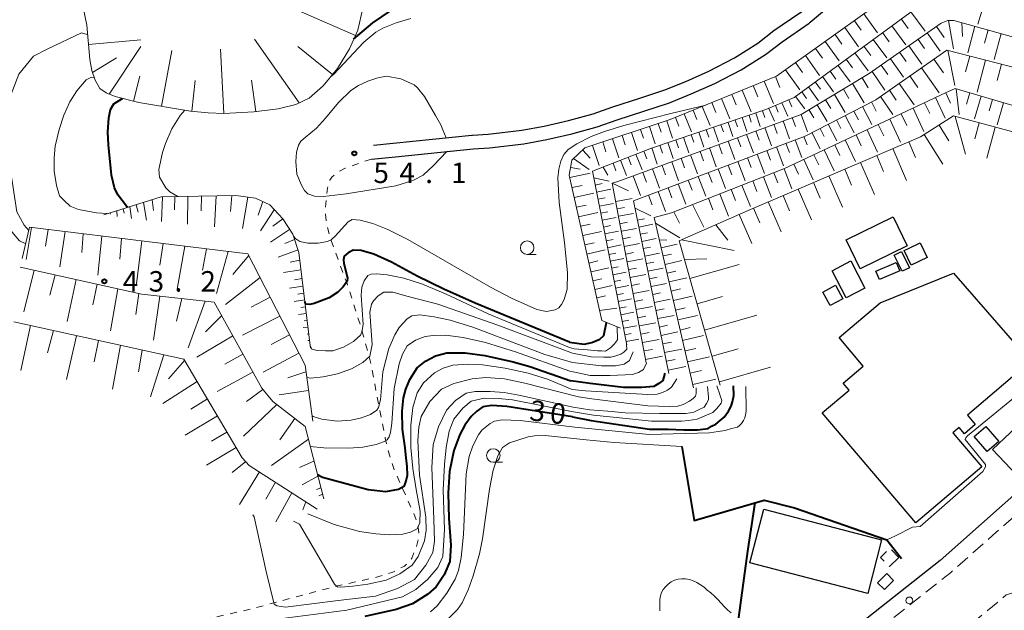
# Model space of a CAD drawing. Units: metres. Extents: x -74001 to -72000, y 37500 to 39001.
# Drawn here: x -72820 to -72639, y 37801 to 37909 of the extents above; entities that cross this region are included whole.
import ezdxf

# ---------------------------------------------------------------- set-up
doc = ezdxf.new("R2010")
doc.units = ezdxf.units.M
for name, pattern in [('22213', [3.75, 2.5, -1.25]), ('23003', [3.75, 2.5, -1.25]), ('26301', [2.5, 1.25, -1.25])]:
    doc.linetypes.add(name, pattern=pattern)
for name, color, linetype, lineweight in [('210100_道路縁(街区線)', 7, 'Continuous', 30), ('221300_歩道', 7, 'Continuous', 30), ('223800_並木', 7, 'Continuous', 30), ('300100_普通建物', 7, 'Continuous', 30), ('300300_普通無壁舎', 7, 'Continuous', 30), ('610111_人工斜面(上)', 7, 'Continuous', 30), ('610199_人工斜面(ヒゲ)', 7, 'Continuous', 30), ('611100_コンクリート被覆(直落)', 7, 'Continuous', 30), ('613000_さく(未分類)', 7, 'Continuous', 30), ('630100_植生界', 7, 'Continuous', 30), ('633100_広葉樹林', 7, 'Continuous', 13), ('710100_等高線(計曲線)', 7, 'Continuous', 40), ('710200_等高線(主曲線)', 7, 'Continuous', 13), ('731200_図化機測定による標高点', 7, 'Continuous', 40)]:
    doc.layers.add(name, color=color, linetype=linetype, lineweight=lineweight)
doc.styles.add('Style-WORKING', font='MS Gothic.ttf')
doc.linetypes.add('26110', pattern='A,2.5,[16,dgnlstyle-dm2500k(CadSys).shx,S=0.007937,R=0,X=0,Y=0],2.5', length=5)
doc.linetypes.add('26130', pattern='A,5,-1.875,[34,dgnlstyle-dm2500.shx,S=0.006,R=0,X=0,Y=0],-1.875', length=8.75)

msp = doc.modelspace()

# ---------------------------------------------------------------- linework, layer by layer
at = {"layer": '210100_道路縁(街区線)', "linetype": 'Continuous', "lineweight": 30, "flags": 128}
for points in [[(-72755, 37886.36), (-72736.99, 37888.19), (-72736.88, 37888.19), (-72733.98, 37888.37), (-72727.79, 37889.1), (-72723.74, 37889.83), (-72719.22, 37890.89), (-72714.72, 37892.12), (-72711.1, 37893.4), (-72706.17, 37895), (-72701.55, 37896.49), (-72697.74, 37898.05), (-72693.5, 37899.9), (-72688.8, 37902.36), (-72684.53, 37905.06), (-72681.55, 37907.36), (-72676.79, 37910.6), (-72676.76, 37910.64), (-72670.73, 37915.78), (-72663.01, 37921.58), (-72657.33, 37926.83)], [(-72755.41, 37883.81), (-72750.97, 37884.24), (-72736.73, 37885.7), (-72733.76, 37885.88), (-72727.42, 37886.62), (-72723.23, 37887.38), (-72718.61, 37888.46), (-72713.97, 37889.74), (-72710.31, 37891.03), (-72705.4, 37892.62), (-72700.69, 37894.15), (-72696.77, 37895.75), (-72692.42, 37897.65), (-72687.55, 37900.2), (-72683.1, 37903.01), (-72680.08, 37905.33), (-72675.07, 37908.75), (-72674.94, 37908.9), (-72669.16, 37913.83)], [(-72627.74, 37830.82), (-72651.07, 37810.2), (-72666.78, 37797.78)]]:
    msp.add_lwpolyline(points, dxfattribs=at)
at = {"layer": '221300_歩道', "linetype": '22213', "lineweight": 13, "flags": 128}
for points in [[(-72451.88, 38000.86), (-72450.86, 37999.14), (-72450.81, 37997.74), (-72478.12, 37970.42), (-72507.7, 37942.97), (-72533.62, 37917.98), (-72557.07, 37895.67), (-72597.74, 37856.09), (-72625.79, 37828.62), (-72641.4, 37814.8), (-72649.17, 37807.93), (-72649.95, 37807.32), (-72664.94, 37795.47), (-72673.98, 37788.58), (-72689.71, 37777.86), (-72702.11, 37769.37), (-72726.19, 37753.91), (-72726.86, 37753.94), (-72727.93, 37754.36), (-72729.27, 37756.15)], [(-72725.31, 37739.55), (-72726.1, 37740.81), (-72725.98, 37741.76), (-72725.55, 37742.35), (-72725.04, 37743.1), (-72720.74, 37745.88), (-72708.65, 37753.56), (-72698.93, 37759.87), (-72696.51, 37761.42), (-72686.69, 37767.93), (-72676.85, 37774.72), (-72666.29, 37782.1), (-72656.41, 37789.81), (-72645.62, 37798.3), (-72640.18, 37802.81), (-72638.95, 37803.9), (-72637.72, 37804.25), (-72636.59, 37804.42), (-72634.43, 37803.86)]]:
    msp.add_lwpolyline(points, dxfattribs=at)
at = {"layer": '223800_並木', "linetype": 'Continuous', "lineweight": 13}
msp.add_circle((-72656.72, 37802.85), 0.625, dxfattribs=at)
at = {"layer": '300100_普通建物', "linetype": 'Continuous', "lineweight": 30, "flags": 128}
for points in [[(-72657.69, 37867.04), (-72656.88, 37867.43), (-72654.76, 37868.46), (-72653.46, 37865.77), (-72656.39, 37864.36)], [(-72655.51, 37817.05), (-72672.69, 37837.23), (-72667.78, 37841.41), (-72668.87, 37842.68), (-72665.17, 37845.83), (-72669.61, 37851.05), (-72662.07, 37857.45), (-72648.59, 37862.88), (-72634.48, 37846.65), (-72646.06, 37836.8), (-72644.63, 37835.12), (-72646.63, 37833.42), (-72647.6, 37834.55), (-72648.72, 37833.6), (-72643.4, 37827.35)], [(-72632.72, 37838.79), (-72631.41, 37837.4), (-72630.24, 37838.5), (-72627.71, 37835.81), (-72628.68, 37834.89), (-72626.92, 37833), (-72635.85, 37824.58), (-72641.46, 37830.55)]]:
    msp.add_lwpolyline(points, close=True, dxfattribs=at)
at = {"layer": '300100_普通建物', "linetype": 'Continuous', "lineweight": 30}
for points in [[(-72668.29, 37869), (-72659.67, 37873.18), (-72657.1, 37867.88), (-72665.72, 37863.7)], [(-72659.48, 37866.17), (-72658.13, 37866.83), (-72656.7, 37863.88), (-72658.05, 37863.23)], [(-72667.45, 37865.12), (-72664.87, 37860.15), (-72668.32, 37858.36), (-72670.9, 37863.33)], [(-72662.2, 37861.7), (-72662.86, 37863.22), (-72659.11, 37864.85), (-72658.45, 37863.33)], [(-72671.25, 37856.92), (-72672.6, 37859.41), (-72670.25, 37860.68), (-72668.91, 37858.19)], [(-72642.43, 37830.16), (-72644.82, 37832.89), (-72642.71, 37834.72), (-72640.33, 37832)], [(-72661.8, 37813.97), (-72664.35, 37804.13), (-72685.99, 37809.74), (-72683.43, 37819.59)], [(-72659.64, 37806.49), (-72661.27, 37804.85), (-72662.59, 37806.09), (-72660.86, 37807.76)]]:
    msp.add_3dface(points, dxfattribs=at)
at = {"layer": '300300_普通無壁舎', "linetype": '23003', "lineweight": 30}
msp.add_3dface([(-72658.65, 37810.74), (-72660.38, 37809.07), (-72662, 37810.74), (-72660.27, 37812.41)], dxfattribs=at)
at = {"layer": '610111_人工斜面(上)', "linetype": 'Continuous', "lineweight": 13, "flags": 128}
for points in [[(-72709.68, 37852.81), (-72713.12, 37854.18), (-72719.1, 37880.83), (-72718.61, 37883.62), (-72716.25, 37885.85), (-72700.6, 37891.04), (-72681.12, 37899.02), (-72663.59, 37911.46), (-72650.63, 37920.94), (-72648.42, 37921.68), (-72646.94, 37921.68), (-72639.26, 37918.5), (-72613.08, 37909.33)], [(-72708.56, 37849.71), (-72714.85, 37881.57), (-72704.01, 37885.83), (-72683.02, 37892.87), (-72677.87, 37895.1), (-72649.77, 37915.72), (-72614.47, 37905.04), (-72604.7, 37896.73)], [(-72756.69, 37912.86), (-72757.92, 37907.46), (-72759.42, 37904.03), (-72761.65, 37900.44), (-72764.24, 37897.24), (-72766.82, 37894.97), (-72769.29, 37893.83), (-72772.52, 37893.04), (-72776.96, 37892.45), (-72782.47, 37892.16), (-72785.32, 37892.26), (-72788.58, 37892.61), (-72798.05, 37894.18), (-72802.43, 37895.26), (-72804.09, 37895.93), (-72805.24, 37896.73), (-72806.08, 37898.27), (-72806.69, 37900.06), (-72807.07, 37902.09), (-72807.6, 37908.36), (-72808.64, 37913.43)], [(-72704.99, 37846.44), (-72711.21, 37879.39), (-72710.2, 37879.67), (-72676.58, 37892.01), (-72664.09, 37899.48), (-72650.91, 37908.71), (-72649.64, 37909.24), (-72648.58, 37909.24), (-72618.11, 37900.75), (-72604.86, 37896.25), (-72594.16, 37885.73)], [(-72700.84, 37844.48), (-72707.31, 37876.15), (-72675.86, 37888.02), (-72662.84, 37894.7), (-72649.87, 37903.8), (-72631.77, 37899.11), (-72610.46, 37892.19), (-72594.35, 37885.27), (-72592.22, 37879.3)], [(-72696.3, 37841.83), (-72703.52, 37873.07), (-72700.37, 37873.97), (-72679.65, 37882.06), (-72650.09, 37895.93), (-72648.34, 37896.74), (-72607.62, 37884.75), (-72592.4, 37878.83), (-72590.19, 37873.53)], [(-72691.4, 37842.36), (-72698.94, 37868.78), (-72686.3, 37874.35), (-72654.67, 37887.91), (-72648.6, 37891.71), (-72632.03, 37887.28), (-72590.35, 37873.05)], [(-72804.52, 37873.59), (-72793.96, 37876.86), (-72780.3, 37877.11), (-72776.68, 37876.62), (-72774.03, 37875.39), (-72771.67, 37872.85), (-72769.84, 37870.03), (-72768.69, 37866.65), (-72766.56, 37849.14)], [(-72819.48, 37865.57), (-72818.1, 37871.29), (-72778.06, 37866.41), (-72767.58, 37846), (-72766.13, 37835.72)], [(-72819.83, 37863.97), (-72797.52, 37859.04), (-72784.27, 37857.53), (-72775.52, 37841.78), (-72773.5, 37839.36), (-72767.58, 37834.76), (-72764.14, 37821.46)], [(-72821, 37853.92), (-72789.79, 37847.11), (-72779.11, 37829.02), (-72777.83, 37827.62), (-72765.33, 37819.6)]]:
    msp.add_lwpolyline(points, dxfattribs=at)
at = {"layer": '610199_人工斜面(ヒゲ)', "linetype": 'Continuous', "lineweight": 13, "flags": 128}
for points in [[(-72758.34, 37906.5), (-72773.62, 37913.21)], [(-72642.61, 37913.56), (-72644.13, 37908.52)], [(-72665.04, 37910.43), (-72662.57, 37906.95)], [(-72656.44, 37910.83), (-72653.83, 37907.27)], [(-72668.56, 37907.93), (-72666.05, 37904.39)], [(-72666.8, 37909.19), (-72665.55, 37907.43)], [(-72659.94, 37908.26), (-72657.39, 37904.78)], [(-72658.2, 37909.54), (-72656.91, 37907.78)], [(-72651.75, 37908.13), (-72650.33, 37906.1)], [(-72649.56, 37909.24), (-72648.65, 37904)], [(-72647.12, 37908.84), (-72646.95, 37906.28)], [(-72644.68, 37908.16), (-72646.02, 37903.32)], [(-72670.35, 37906.66), (-72669.08, 37904.88)], [(-72661.66, 37907), (-72660.4, 37905.28)], [(-72653.43, 37906.94), (-72651.07, 37903.57)], [(-72642.26, 37907.48), (-72642.93, 37905.09)], [(-72639.87, 37906.82), (-72641.19, 37902.07)], [(-72807.3, 37904.81), (-72797.73, 37905.66)], [(-72803.54, 37895.71), (-72797.71, 37904.47)], [(-72768.64, 37894.13), (-72776.88, 37905.77)], [(-72762.54, 37899.34), (-72768.88, 37904.46)], [(-72672.14, 37905.39), (-72669.59, 37901.8)], [(-72665.04, 37904.52), (-72663.81, 37902.83)], [(-72663.36, 37905.75), (-72660.86, 37902.35)], [(-72656.81, 37904.58), (-72654.44, 37901.2)], [(-72655.12, 37905.76), (-72653.94, 37904.08)], [(-72806.57, 37899.7), (-72802.14, 37902.39)], [(-72793.92, 37893.49), (-72792.04, 37903.69)], [(-72782.45, 37892.17), (-72783.06, 37903.96)], [(-72675.78, 37902.81), (-72673.19, 37899.16)], [(-72673.95, 37904.1), (-72672.67, 37902.29)], [(-72666.71, 37903.29), (-72664.26, 37899.96)], [(-72658.5, 37903.4), (-72657.31, 37901.71)], [(-72649.67, 37903.75), (-72648.38, 37897.27)], [(-72645.65, 37902.71), (-72646.4, 37899.81)], [(-72677.62, 37901.5), (-72676.31, 37899.66)], [(-72669.82, 37901.01), (-72667.59, 37897.97)], [(-72668.3, 37902.12), (-72667.13, 37900.53)], [(-72661.87, 37901.03), (-72660.69, 37899.34)], [(-72660.18, 37902.21), (-72657.82, 37898.84)], [(-72652.22, 37902.16), (-72650.45, 37899.64)], [(-72642.75, 37901.96), (-72644.27, 37896.06)], [(-72639.8, 37901.19), (-72640.58, 37898.2)], [(-72799.02, 37894.42), (-72797.9, 37898.99)], [(-72681.28, 37898.95), (-72680.45, 37896.92)], [(-72679.47, 37900.19), (-72676.84, 37896.48)], [(-72672.66, 37898.92), (-72670.62, 37896.15)], [(-72671.27, 37899.94), (-72670.21, 37898.49)], [(-72663.56, 37899.84), (-72661.19, 37896.46)], [(-72656.64, 37899.05), (-72655.15, 37896.93)], [(-72654.52, 37900.54), (-72651.28, 37895.93)], [(-72788.34, 37892.58), (-72787.75, 37898.21)], [(-72776.61, 37892.5), (-72777.38, 37898.3)], [(-72685.38, 37897.27), (-72684.54, 37895.22)], [(-72683.33, 37898.11), (-72681.65, 37894.01)], [(-72675.25, 37897.03), (-72673.39, 37894.5)], [(-72673.98, 37897.95), (-72673.01, 37896.63)], [(-72667.12, 37897.67), (-72665.01, 37894.14)], [(-72665.36, 37898.72), (-72664.27, 37896.9)], [(-72658.59, 37897.68), (-72655.85, 37893.78)], [(-72689.29, 37895.67), (-72688.5, 37893.75)], [(-72687.37, 37896.46), (-72685.74, 37892.49)], [(-72677.61, 37895.29), (-72675.91, 37892.99)], [(-72676.45, 37896.14), (-72675.57, 37894.93)], [(-72670.47, 37895.66), (-72668.5, 37892.36)], [(-72668.82, 37896.65), (-72667.8, 37894.94)], [(-72662.03, 37895.26), (-72659.72, 37891.97)], [(-72660.38, 37896.42), (-72659.13, 37894.63)], [(-72650.04, 37895.95), (-72649.17, 37894.05)], [(-72648.13, 37896.68), (-72647.59, 37891.96)], [(-72645.63, 37895.94), (-72646.24, 37893.85)], [(-72643.54, 37895.33), (-72644.76, 37891.2)], [(-72694.71, 37893.45), (-72693.27, 37889.96)], [(-72692.96, 37894.17), (-72692.22, 37892.36)], [(-72691.15, 37894.91), (-72689.63, 37891.18)], [(-72681.3, 37893.61), (-72680.78, 37892.4)], [(-72680.09, 37894.14), (-72679.01, 37891.65)], [(-72678.85, 37894.68), (-72678.29, 37893.4)], [(-72673.63, 37893.78), (-72671.77, 37890.68)], [(-72672.08, 37894.7), (-72671.12, 37893.1)], [(-72665.29, 37893.44), (-72663.6, 37890.15)], [(-72663.64, 37894.29), (-72662.78, 37892.61)], [(-72653.91, 37894.14), (-72652.98, 37892.14)], [(-72651.92, 37895.07), (-72650.16, 37891.33)], [(-72641.48, 37894.72), (-72642.08, 37892.68)], [(-72639.44, 37894.12), (-72640.63, 37890.1)], [(-72698.04, 37892.09), (-72696.7, 37888.81)], [(-72696.4, 37892.76), (-72695.71, 37891.07)], [(-72686.13, 37891.83), (-72685.72, 37890.58)], [(-72684.89, 37892.24), (-72684.07, 37889.79)], [(-72683.67, 37892.65), (-72683.26, 37891.45)], [(-72682.48, 37893.1), (-72681.46, 37890.75)], [(-72676.59, 37892.01), (-72675.42, 37888.81)], [(-72675.13, 37892.88), (-72674.23, 37891.38)], [(-72668.5, 37891.8), (-72666.86, 37888.61)], [(-72666.9, 37892.61), (-72666.07, 37890.99)], [(-72658.2, 37892.13), (-72657.19, 37889.97)], [(-72656.04, 37893.14), (-72654.04, 37888.89)], [(-72648.33, 37891.64), (-72646.44, 37884.73)], [(-72704.39, 37889.78), (-72703.33, 37886.58)], [(-72702.79, 37890.31), (-72702.26, 37888.72)], [(-72701.2, 37890.84), (-72700.14, 37887.65)], [(-72699.63, 37891.44), (-72698.98, 37889.85)], [(-72691.28, 37890.1), (-72690.84, 37888.78)], [(-72689.97, 37890.54), (-72689.1, 37887.95)], [(-72688.67, 37890.97), (-72688.24, 37889.7)], [(-72687.39, 37891.4), (-72686.55, 37888.88)], [(-72681.55, 37890.19), (-72680.94, 37888.52)], [(-72679.89, 37890.8), (-72678.68, 37887.49)], [(-72678.24, 37891.4), (-72677.63, 37889.76)], [(-72671.59, 37890.21), (-72670.02, 37887.13)], [(-72670.06, 37890.99), (-72669.26, 37889.43)], [(-72662.41, 37890.15), (-72661.43, 37888.06)], [(-72660.32, 37891.13), (-72658.33, 37886.88)], [(-72651.28, 37890.04), (-72649.45, 37887.12)], [(-72643.92, 37890.46), (-72644.7, 37887.54)], [(-72709.4, 37888.12), (-72708.83, 37886.41)], [(-72707.68, 37888.69), (-72706.58, 37885.36)], [(-72706.02, 37889.25), (-72705.48, 37887.62)], [(-72696.73, 37888.27), (-72696.26, 37886.88)], [(-72695.34, 37888.74), (-72694.42, 37885.99)], [(-72693.97, 37889.2), (-72693.51, 37887.85)], [(-72692.62, 37889.65), (-72691.72, 37886.98)], [(-72686.58, 37888.34), (-72685.34, 37884.97)], [(-72684.89, 37888.96), (-72684.28, 37887.28)], [(-72683.22, 37889.57), (-72681.99, 37886.24)], [(-72676.07, 37887.94), (-72675.48, 37886.39)], [(-72674.59, 37888.67), (-72673.06, 37885.71)], [(-72673.1, 37889.43), (-72672.33, 37887.92)], [(-72666.48, 37888.24), (-72665.53, 37886.22)], [(-72664.46, 37889.19), (-72662.54, 37885.08)], [(-72654, 37888.33), (-72650.58, 37882.87)], [(-72641, 37889.68), (-72642.53, 37883.97)], [(-72714.84, 37886.32), (-72713.6, 37882.6)], [(-72712.97, 37886.94), (-72712.37, 37885.13)], [(-72711.16, 37887.54), (-72709.99, 37884.01)], [(-72702.5, 37886.34), (-72702, 37884.86)], [(-72701.02, 37886.83), (-72700.05, 37883.93)], [(-72699.57, 37887.32), (-72699.09, 37885.89)], [(-72698.14, 37887.8), (-72697.2, 37884.97)], [(-72691.67, 37886.47), (-72691.05, 37884.76)], [(-72689.97, 37887.1), (-72688.72, 37883.7)], [(-72688.27, 37887.72), (-72687.65, 37886.03)], [(-72679.35, 37886.7), (-72678.72, 37885.02)], [(-72677.68, 37887.33), (-72676.46, 37884.11)], [(-72670.42, 37886.39), (-72669.5, 37884.44)], [(-72668.47, 37887.31), (-72666.6, 37883.34)], [(-72656.84, 37886.98), (-72655.6, 37884.08)], [(-72716.65, 37885.47), (-72715.25, 37883.99)], [(-72706.87, 37884.7), (-72705.75, 37881.84)], [(-72705.44, 37885.27), (-72704.87, 37883.82)], [(-72703.99, 37885.84), (-72702.99, 37882.85)], [(-72696.84, 37884.57), (-72695.57, 37881.12)], [(-72695.11, 37885.21), (-72694.48, 37883.49)], [(-72693.39, 37885.84), (-72692.13, 37882.41)], [(-72684.62, 37884.71), (-72683.29, 37881.18)], [(-72682.85, 37885.38), (-72682.19, 37883.62)], [(-72681.1, 37886.04), (-72679.78, 37882.55)], [(-72674.23, 37884.61), (-72673.34, 37882.72)], [(-72672.34, 37885.49), (-72670.54, 37881.65)], [(-72662.71, 37884.46), (-72661.45, 37881.52)], [(-72659.76, 37885.73), (-72657.26, 37879.89)], [(-72718.33, 37883.88), (-72715.43, 37881.88)], [(-72711.08, 37883.05), (-72710.54, 37881.66)], [(-72709.69, 37883.59), (-72708.59, 37880.79)], [(-72708.29, 37884.15), (-72707.74, 37882.73)], [(-72702.07, 37882.65), (-72701.43, 37880.9)], [(-72700.32, 37883.3), (-72699.04, 37879.81)], [(-72698.57, 37883.94), (-72697.94, 37882.2)], [(-72689.98, 37882.69), (-72689.3, 37880.89)], [(-72688.18, 37883.37), (-72686.84, 37879.79)], [(-72686.4, 37884.04), (-72685.73, 37882.26)], [(-72677.91, 37882.88), (-72677.05, 37881.05)], [(-72676.08, 37883.74), (-72674.34, 37880.02)], [(-72665.66, 37883.2), (-72663.13, 37877.29)], [(-72719.01, 37880.4), (-72715.3, 37881.23)], [(-72718.85, 37882.26), (-72717.12, 37881.96)], [(-72712.88, 37882.34), (-72712.01, 37880.88)], [(-72707.38, 37880.7), (-72706.07, 37877.15)], [(-72705.6, 37881.36), (-72704.95, 37879.59)], [(-72703.83, 37882.01), (-72702.54, 37878.48)], [(-72693.61, 37881.32), (-72692.92, 37879.5)], [(-72691.79, 37882.01), (-72690.43, 37878.39)], [(-72681.59, 37881.3), (-72680.85, 37879.43)], [(-72679.71, 37882.04), (-72678.26, 37878.34)], [(-72671.46, 37880.72), (-72668.99, 37874.96)], [(-72668.58, 37881.95), (-72667.33, 37879.03)], [(-72718.6, 37878.56), (-72716.76, 37878.98)], [(-72714.61, 37880.35), (-72711.79, 37879.75)], [(-72714.36, 37879.04), (-72713.05, 37879.3)], [(-72711.21, 37879.39), (-72708.23, 37878)], [(-72699.13, 37879.24), (-72697.73, 37875.53)], [(-72697.28, 37879.93), (-72696.59, 37878.09)], [(-72695.44, 37880.63), (-72694.06, 37876.97)], [(-72687.42, 37879.03), (-72685.87, 37875.08)], [(-72685.44, 37879.8), (-72684.68, 37877.86)], [(-72683.5, 37880.56), (-72682.01, 37876.74)], [(-72674.3, 37879.5), (-72673.08, 37876.66)], [(-72781.03, 37877.1), (-72781.25, 37874.16)], [(-72718.19, 37876.76), (-72714.57, 37877.57)], [(-72714.1, 37877.74), (-72711.5, 37878.26)], [(-72704.58, 37877.18), (-72703.92, 37875.42)], [(-72702.82, 37877.84), (-72701.44, 37874.18)], [(-72700.99, 37878.53), (-72700.29, 37876.67)], [(-72691.49, 37877.44), (-72689.88, 37873.32)], [(-72689.43, 37878.24), (-72688.64, 37876.23)], [(-72679.87, 37877.11), (-72678.69, 37874.34)], [(-72677.1, 37878.29), (-72674.7, 37872.68)], [(-72798.55, 37875.44), (-72798.2, 37874.08)], [(-72797.21, 37875.85), (-72796.68, 37872.6)], [(-72795.64, 37876.34), (-72795.38, 37874.4)], [(-72793.75, 37876.87), (-72793.94, 37872.34)], [(-72791.49, 37876.91), (-72791.5, 37874.5)], [(-72789.09, 37876.95), (-72789.14, 37871.87)], [(-72786.55, 37877), (-72786.62, 37874.31)], [(-72783.86, 37877.04), (-72784.18, 37871.39)], [(-72778.1, 37876.81), (-72779.08, 37871.09)], [(-72775.35, 37876), (-72776.2, 37873.49)], [(-72717.79, 37874.97), (-72716, 37875.37)], [(-72713.84, 37876.45), (-72712.55, 37876.71)], [(-72713.59, 37875.16), (-72711.02, 37875.67)], [(-72710.57, 37876.03), (-72707.54, 37876.6)], [(-72696.51, 37875.48), (-72694.44, 37871.31)], [(-72693.59, 37876.62), (-72692.77, 37874.51)], [(-72682.61, 37875.94), (-72680.26, 37870.47)], [(-72803.32, 37873.96), (-72803.25, 37873.68)], [(-72802.13, 37874.33), (-72802.06, 37873.25)], [(-72800.94, 37874.7), (-72800.73, 37873.87)], [(-72799.74, 37875.07), (-72799.39, 37872.89)], [(-72773.22, 37874.51), (-72775.75, 37870.65)], [(-72717.39, 37873.21), (-72713.87, 37874)], [(-72713.34, 37873.88), (-72712.06, 37874.14)], [(-72710.32, 37874.68), (-72708.97, 37874.93)], [(-72710.06, 37873.32), (-72707.35, 37873.83)], [(-72707.03, 37874.78), (-72704.12, 37873.42)], [(-72699.93, 37874.14), (-72698.91, 37872.07)], [(-72687.96, 37873.62), (-72685.63, 37868.33)], [(-72685.31, 37874.78), (-72684.15, 37872.08)], [(-72771.65, 37872.82), (-72773.5, 37871.5)], [(-72717, 37871.47), (-72715.26, 37871.86)], [(-72713.09, 37872.61), (-72710.53, 37873.11)], [(-72709.81, 37871.95), (-72708.44, 37872.21)], [(-72706.59, 37872.61), (-72705.32, 37872.87)], [(-72706.33, 37871.33), (-72703.75, 37871.85)], [(-72703.29, 37872.07), (-72698.81, 37869.38)], [(-72692.24, 37871.74), (-72690.03, 37868.91)], [(-72817.74, 37871.24), (-72818.76, 37865.41)], [(-72814.69, 37870.87), (-72815.2, 37867.82)], [(-72811.57, 37870.49), (-72812.54, 37864.04)], [(-72808.3, 37870.09), (-72808.54, 37866.65)], [(-72770.41, 37870.91), (-72773.94, 37868.58)], [(-72716.62, 37869.76), (-72713.18, 37870.53)], [(-72712.83, 37871.34), (-72711.56, 37871.59)], [(-72712.58, 37870.07), (-72710.05, 37870.57)], [(-72709.54, 37870.57), (-72706.79, 37871.09)], [(-72706.06, 37870.03), (-72704.76, 37870.29)], [(-72804.87, 37869.68), (-72805.62, 37862.5)], [(-72801.26, 37869.24), (-72801.57, 37865.46)], [(-72797.5, 37868.78), (-72798.5, 37860.93)], [(-72793.58, 37868.3), (-72794.19, 37864.34)], [(-72769.5, 37869.03), (-72771.31, 37868.31)], [(-72716.24, 37868.06), (-72714.54, 37868.44)], [(-72712.34, 37868.81), (-72711.08, 37869.06)], [(-72712.09, 37867.55), (-72709.58, 37868.05)], [(-72709.28, 37869.19), (-72707.89, 37869.45)], [(-72709.02, 37867.79), (-72706.22, 37868.31)], [(-72705.79, 37868.71), (-72703.15, 37869.25)], [(-72702.58, 37869), (-72701.19, 37868.94)], [(-72702.24, 37867.53), (-72699.3, 37868.21)], [(-72698.52, 37868.96), (-72688.85, 37867.05)], [(-72789.6, 37867.81), (-72791.03, 37859.95)], [(-72785.63, 37867.33), (-72786.37, 37863.42)], [(-72781.68, 37866.85), (-72783.81, 37859.13)], [(-72768.87, 37867.18), (-72772.51, 37865.84)], [(-72715.86, 37866.39), (-72712.52, 37867.14)], [(-72711.84, 37866.3), (-72710.59, 37866.55)], [(-72708.75, 37866.38), (-72707.34, 37866.64)], [(-72705.52, 37867.37), (-72704.18, 37867.64)], [(-72705.24, 37866.02), (-72702.53, 37866.57)], [(-72701.89, 37866.03), (-72700.38, 37866.37)], [(-72777.9, 37866.09), (-72780.8, 37862.61)], [(-72768.52, 37865.28), (-72770.28, 37864.89)], [(-72715.49, 37864.74), (-72713.84, 37865.11)], [(-72711.6, 37865.06), (-72709.11, 37865.55)], [(-72708.48, 37864.96), (-72705.64, 37865.49)], [(-72704.96, 37864.64), (-72703.59, 37864.92)], [(-72701.53, 37864.48), (-72698.44, 37865.19)], [(-72697.97, 37865.38), (-72693.9, 37865.49)], [(-72696.98, 37861.91), (-72687.95, 37864.49)], [(-72817.27, 37863.4), (-72819.18, 37855.79)], [(-72768.3, 37863.5), (-72771.5, 37863.02)], [(-72715.12, 37863.11), (-72711.86, 37863.84)], [(-72711.35, 37863.82), (-72710.11, 37864.06)], [(-72711.11, 37862.58), (-72708.64, 37863.07)], [(-72708.21, 37863.53), (-72706.78, 37863.8)], [(-72707.94, 37862.08), (-72705.06, 37862.63)], [(-72704.68, 37863.25), (-72701.9, 37863.82)], [(-72701.17, 37862.89), (-72699.58, 37863.26)], [(-72813.44, 37862.56), (-72814.39, 37858.84)], [(-72809.58, 37861.7), (-72811.19, 37854.04)], [(-72805.73, 37860.85), (-72806.48, 37857.08)], [(-72775.83, 37862.06), (-72782.16, 37857.11)], [(-72768.11, 37861.89), (-72769.52, 37861.65)], [(-72714.76, 37861.5), (-72713.15, 37861.86)], [(-72710.86, 37861.36), (-72709.63, 37861.6)], [(-72707.67, 37860.63), (-72706.21, 37860.91)], [(-72704.39, 37861.85), (-72702.98, 37862.13)], [(-72704.1, 37860.42), (-72701.24, 37861)], [(-72700.79, 37861.26), (-72697.53, 37862.01)], [(-72801.9, 37860), (-72803.24, 37852.31)], [(-72798.08, 37859.16), (-72798.63, 37855.29)], [(-72767.93, 37860.47), (-72770.46, 37860.1)], [(-72767.78, 37859.2), (-72768.89, 37859.02)], [(-72714.41, 37859.91), (-72711.23, 37860.63)], [(-72710.62, 37860.13), (-72708.17, 37860.61)], [(-72710.38, 37858.9), (-72709.16, 37859.14)], [(-72707.39, 37859.17), (-72704.46, 37859.72)], [(-72703.8, 37858.97), (-72702.36, 37859.27)], [(-72700.4, 37859.59), (-72698.73, 37859.98)], [(-72794.21, 37858.66), (-72795.37, 37850.6)], [(-72790.16, 37858.2), (-72791.17, 37854.05)], [(-72785.92, 37857.72), (-72789.01, 37849.21)], [(-72773.99, 37858.48), (-72777.45, 37856.66)], [(-72767.63, 37857.96), (-72769.6, 37857.68)], [(-72714.05, 37858.35), (-72712.49, 37858.7)], [(-72710.14, 37857.68), (-72707.71, 37858.16)], [(-72707.11, 37857.69), (-72705.64, 37857.97)], [(-72703.5, 37857.51), (-72700.57, 37858.11)], [(-72700.01, 37857.87), (-72696.58, 37858.67)], [(-72695.65, 37857.26), (-72691, 37858.58)], [(-72767.33, 37855.48), (-72768.75, 37855.29)], [(-72767.48, 37856.72), (-72768.32, 37856.58)], [(-72713.54, 37856.05), (-72710.4, 37856.46)], [(-72709.9, 37856.45), (-72708.69, 37856.69)], [(-72709.65, 37855.22), (-72707.25, 37855.7)], [(-72706.83, 37856.21), (-72703.86, 37856.77)], [(-72703.2, 37856.03), (-72701.72, 37856.33)], [(-72699.6, 37856.11), (-72697.84, 37856.52)], [(-72782.88, 37855.03), (-72785.85, 37852.1)], [(-72772.21, 37855.01), (-72779.04, 37851.5)], [(-72767.18, 37854.24), (-72767.74, 37854.14)], [(-72709.41, 37854), (-72708.21, 37854.23)], [(-72706.55, 37854.71), (-72705.05, 37854.99)], [(-72706.27, 37853.2), (-72703.25, 37853.77)], [(-72702.89, 37854.53), (-72699.89, 37855.14)], [(-72699.18, 37854.31), (-72695.57, 37855.14)], [(-72694.28, 37852.45), (-72684.68, 37855.2)], [(-72817.95, 37853.25), (-72819.69, 37845.04)], [(-72813.71, 37852.33), (-72814.84, 37848.29)], [(-72767.03, 37853), (-72767.9, 37852.9)], [(-72709.17, 37852.77), (-72706.78, 37853.24)], [(-72708.93, 37851.54), (-72707.74, 37851.78)], [(-72705.98, 37851.68), (-72704.46, 37851.97)], [(-72702.58, 37853), (-72701.06, 37853.31)], [(-72702.27, 37851.46), (-72699.18, 37852.09)], [(-72698.75, 37852.45), (-72696.9, 37852.88)], [(-72809.51, 37851.41), (-72811.36, 37843.35)], [(-72805.46, 37850.53), (-72806.29, 37846.64)], [(-72780.85, 37851.38), (-72787.43, 37847.47)], [(-72770.45, 37851.59), (-72773.79, 37849.82)], [(-72766.87, 37851.76), (-72767.16, 37851.71)], [(-72766.72, 37850.52), (-72767.04, 37850.51)], [(-72708.69, 37850.32), (-72706.32, 37850.79)], [(-72705.69, 37850.15), (-72702.63, 37850.73)], [(-72701.95, 37849.9), (-72700.38, 37850.22)], [(-72698.31, 37850.55), (-72694.51, 37851.43)], [(-72801.44, 37849.65), (-72802.87, 37841.62)], [(-72797.44, 37848.78), (-72798.14, 37844.79)], [(-72768.73, 37848.23), (-72775.29, 37844.73)], [(-72766.57, 37849.28), (-72766.59, 37849.27)], [(-72705.4, 37848.61), (-72703.86, 37848.9)], [(-72701.62, 37848.32), (-72698.46, 37848.96)], [(-72697.86, 37848.6), (-72695.91, 37849.05)], [(-72692.91, 37847.65), (-72688.11, 37849.02)], [(-72793.49, 37847.92), (-72795.91, 37840.21)], [(-72789.66, 37846.89), (-72792.6, 37843.51)], [(-72779, 37848.04), (-72782.3, 37846.21)], [(-72705.1, 37847.05), (-72702, 37847.64)], [(-72701.3, 37846.71), (-72699.69, 37847.04)], [(-72697.4, 37846.6), (-72693.4, 37847.53)], [(-72777.17, 37844.73), (-72783.69, 37841.14)], [(-72767.41, 37844.8), (-72770.74, 37843.7)], [(-72700.96, 37845.09), (-72697.72, 37845.75)], [(-72696.92, 37844.55), (-72694.87, 37845.02)], [(-72691.57, 37842.97), (-72682.2, 37845.64)], [(-72787.38, 37843.03), (-72793.69, 37838.98)], [(-72696.44, 37842.44), (-72692.22, 37843.42)], [(-72775.3, 37841.51), (-72778.33, 37839.34)], [(-72766.92, 37841.33), (-72772.35, 37840.55)], [(-72785.47, 37839.8), (-72788.52, 37837.9)], [(-72772.78, 37838.8), (-72778.89, 37832.99)], [(-72783.65, 37836.71), (-72789.56, 37833.17)], [(-72769.45, 37836.22), (-72772.23, 37832.33)], [(-72781.9, 37833.74), (-72784.73, 37832.05)], [(-72766.97, 37832.43), (-72773.72, 37827.62)], [(-72780.22, 37830.9), (-72785.64, 37827.66)], [(-72778.45, 37828.3), (-72780.92, 37826.31)], [(-72765.94, 37828.42), (-72768.58, 37827.21)], [(-72775.93, 37826.41), (-72779.62, 37820.47)], [(-72765.21, 37825.61), (-72768.13, 37824.03)], [(-72772.99, 37824.52), (-72774.75, 37821.43)], [(-72764.67, 37823.53), (-72765.46, 37823.18)], [(-72770, 37822.59), (-72772.95, 37817.29)], [(-72764.36, 37822.32), (-72765.02, 37822.03)], [(-72767.44, 37820.95), (-72767.97, 37819.48)]]:
    msp.add_lwpolyline(points, dxfattribs=at)
at = {"layer": '611100_コンクリート被覆(直落)', "linetype": '26110', "lineweight": 40}
msp.add_lwpolyline([(-72698.45, 37831.11), (-72696.19, 37817.51), (-72683.38, 37821.21), (-72677.78, 37819.81), (-72660.87, 37813.97), (-72658.17, 37810.55)], dxfattribs=at)
at = {"layer": '613000_さく(未分類)', "linetype": '26130', "lineweight": 40, "flags": 128}
msp.add_lwpolyline([(-72685.05, 37820.73), (-72686.42, 37811.9), (-72690.64, 37780.8)], dxfattribs=at)
at = {"layer": '630100_植生界', "linetype": '26301', "lineweight": 13, "flags": 128}
msp.add_lwpolyline([(-72755.41, 37883.81), (-72760.2, 37882.14), (-72761.67, 37881.37), (-72762.68, 37880.49), (-72763, 37879.96), (-72763.46, 37878.49), (-72763.89, 37874.32), (-72763.67, 37872.13), (-72763.06, 37869.67), (-72759.87, 37860.97), (-72757.34, 37853.05), (-72755.61, 37846.81), (-72752.87, 37832.6), (-72752.11, 37829.51), (-72751.24, 37826.85), (-72747.36, 37818.14), (-72746.75, 37815.83), (-72746.7, 37814.52), (-72747.04, 37812.98), (-72747.99, 37810.62), (-72748.35, 37810.09), (-72749.36, 37809.16), (-72751.46, 37808.05), (-72754.92, 37806.99), (-72761.63, 37805.52), (-72777.59, 37801.26), (-72787.99, 37798.9), (-72794.98, 37797.56), (-72798.64, 37796.57), (-72801.6, 37795.28), (-72802.98, 37794.08), (-72803.58, 37792.45), (-72803.74, 37790.17), (-72803.53, 37786.66), (-72802.96, 37781.87), (-72801.14, 37769.58), (-72799.97, 37757.16)], dxfattribs=at)
at = {"layer": '633100_広葉樹林', "linetype": 'Continuous', "lineweight": 13}
for p, q in [((-72726.83, 37866.3), (-72725.163, 37866.3)), ((-72733.04, 37828.18), (-72731.373, 37828.18))]:
    msp.add_line(p, q, dxfattribs=at)
for centre in [(-72726.83, 37867.55), (-72733.04, 37829.43)]:
    msp.add_circle(centre, 1.25, dxfattribs=at)
at = {"layer": '710100_等高線(計曲線)', "linetype": 'Continuous', "lineweight": 40, "flags": 128}
for points, elevation in [([(-72758.66, 37905.77), (-72755.15, 37908.81), (-72751.91, 37910.98), (-72749.09, 37911.96), (-72743.47, 37913.06), (-72734.95, 37912.71), (-72731.23, 37912.94), (-72725.58, 37914.28), (-72720.81, 37915.99), (-72717.96, 37917.72), (-72710.85, 37923.04), (-72707.96, 37924.93)], 50), ([(-72800.06, 37874.97), (-72800.35, 37875.14), (-72801.94, 37877.26), (-72802.52, 37878.52), (-72803.1, 37880.85), (-72803.66, 37886.4), (-72803.76, 37888.74), (-72803.6, 37891.36), (-72803.25, 37892.88), (-72802.63, 37893.95), (-72801.17, 37894.88), (-72801.05, 37894.92)], 50), ([(-72719.08, 37850.23), (-72736.39, 37857.37), (-72742.11, 37859.92), (-72746.98, 37862.32), (-72751.74, 37864.87), (-72754.94, 37866.37), (-72757.27, 37867.04), (-72758.75, 37867.07), (-72759.64, 37866.62), (-72760.38, 37865.98), (-72760.55, 37865.4), (-72760.47, 37864.62), (-72759.81, 37862.04), (-72759.84, 37861.4), (-72760.58, 37860.34), (-72761.59, 37859.38), (-72763.16, 37858.36), (-72765.89, 37857.29), (-72766.7, 37857.15), (-72767.41, 37857.22), (-72767.59, 37857.67)], 50), ([(-72719.08, 37850.23), (-72716.37, 37849.87), (-72714.96, 37850.13), (-72713.5, 37850.77), (-72712.75, 37851.42), (-72712.25, 37853.84)], 50), ([(-72765.3, 37825.93), (-72764.39, 37825.46), (-72755.99, 37823.19), (-72752.78, 37822.84), (-72750.44, 37823.28), (-72749.32, 37823.89), (-72749.02, 37824.78), (-72748.77, 37825.85), (-72748.84, 37827.43), (-72749.08, 37829.58), (-72749.23, 37830.83), (-72749.69, 37834.26), (-72749.74, 37837.56), (-72749.53, 37840), (-72749.09, 37841.61), (-72748.36, 37843.39), (-72747.03, 37845.54), (-72745.47, 37846.73), (-72743.65, 37847.71), (-72741.57, 37848.24), (-72738.19, 37848.25), (-72734.61, 37847.76), (-72729.42, 37846.62), (-72726.36, 37845.74), (-72718.81, 37843.12)], 40), ([(-72701.58, 37844.52), (-72701.92, 37843.17), (-72702.65, 37842.62), (-72703.57, 37842.06), (-72705.79, 37841.88), (-72709.13, 37841.88), (-72715.27, 37842.64), (-72718.81, 37843.12)], 40), ([(-72718.5, 37836.53), (-72715.06, 37835.88), (-72704.4, 37834.28), (-72700.99, 37834.27), (-72698.1, 37834.14), (-72695.61, 37834.13), (-72693.65, 37834.39), (-72693, 37834.79), (-72692.22, 37835.18), (-72691.45, 37835.84), (-72690.68, 37836.49), (-72689.91, 37837.54), (-72689.41, 37838.47), (-72689.16, 37839.26), (-72688.93, 37840.44), (-72688.97, 37842.21)], 30), ([(-72718.5, 37836.53), (-72730.54, 37838.39), (-72733.29, 37838.58), (-72734.96, 37838.34), (-72736.06, 37837.57), (-72737.08, 37836.57), (-72738.24, 37835.01), (-72739.21, 37833.31), (-72740.27, 37830.37), (-72741.1, 37826.47), (-72741.32, 37822.6), (-72741.17, 37817.85), (-72740.83, 37812.98), (-72741.01, 37809.96), (-72742.04, 37807.56), (-72743.5, 37805.35), (-72745.07, 37803.98), (-72747.88, 37802.24), (-72750.86, 37801.16), (-72756.63, 37799.91)], 30)]:
    msp.add_lwpolyline(points, dxfattribs=dict(at, elevation=elevation))
at = {"layer": '710200_等高線(主曲線)', "linetype": 'Continuous', "lineweight": 13, "flags": 128}
for points, elevation in [([(-72762.92, 37898.87), (-72762.38, 37899.3), (-72756.8, 37905.22), (-72754.59, 37907.09), (-72753.3, 37907.79), (-72750.87, 37908.78), (-72748.2, 37909.61)], 52), ([(-72822.18, 37906.42), (-72822.77, 37902.86), (-72825.8, 37892.47), (-72826.45, 37889.07), (-72826.38, 37884.46), (-72825.98, 37881.11), (-72825.55, 37879.03), (-72824.38, 37875.96), (-72822.48, 37872.19), (-72821.33, 37870.4), (-72819.96, 37868.82), (-72818.82, 37868.25)], 44), ([(-72818.25, 37870.68), (-72819.08, 37871.68), (-72820.44, 37874.12), (-72822.92, 37890.22), (-72822.29, 37893.64), (-72820.1, 37899.39), (-72817.38, 37902.68), (-72814.74, 37904.02), (-72808.56, 37906.96), (-72807.56, 37906.68), (-72807.45, 37906.58)], 46), ([(-72806.22, 37898.69), (-72806.78, 37898.83), (-72807.7, 37898.36)], 48), ([(-72763.81, 37891.28), (-72761.42, 37894.18), (-72759.18, 37896.4), (-72757.8, 37897.27), (-72756.04, 37898.1), (-72754.21, 37898.73), (-72752.62, 37899.01), (-72750.02, 37898.53), (-72747.58, 37897.43), (-72746.94, 37896.89), (-72745.68, 37895.3), (-72743.63, 37891.82), (-72742.69, 37890.08), (-72742.31, 37889.15), (-72741.7, 37887.7)], 54), ([(-72807.7, 37898.36), (-72809.45, 37896.35), (-72810.73, 37894.32), (-72811.83, 37891.84), (-72812.69, 37889.25), (-72813.42, 37886.18), (-72813.63, 37884.06), (-72813.63, 37881.56), (-72813.15, 37878.97), (-72812.61, 37877.05), (-72811.78, 37876.2), (-72810.65, 37875.16), (-72809.12, 37874.54), (-72805.82, 37873.94), (-72803.88, 37873.8)], 48), ([(-72694.08, 37893.71), (-72700.47, 37892.16), (-72709.08, 37889.98), (-72712.66, 37888.88), (-72715.09, 37887.94), (-72717.73, 37886.62), (-72719.32, 37885.59), (-72720.13, 37884.65), (-72720.68, 37883.43), (-72721.02, 37881.97), (-72721.18, 37880.34), (-72720.99, 37875.85), (-72720.01, 37868.52), (-72719.44, 37862.94), (-72719.52, 37859.93), (-72720.06, 37858.06), (-72720.51, 37857.13), (-72721.02, 37856.49), (-72721.67, 37856.16), (-72723.28, 37855.83), (-72725.05, 37856.24), (-72726.83, 37857), (-72729.72, 37858.31), (-72733.56, 37860.33), (-72748.74, 37869.06), (-72752.42, 37870.88), (-72755.14, 37871.96), (-72757.48, 37872.61), (-72758.93, 37872.69), (-72759.69, 37872.28), (-72762.03, 37869.64), (-72762.78, 37868.99), (-72763.45, 37868.7), (-72765.18, 37868.37), (-72767.04, 37868.38), (-72768.53, 37868.71), (-72769.25, 37869.19), (-72769.72, 37869.67)], 52), ([(-72790.93, 37876.92), (-72791.65, 37877.35), (-72792.38, 37877.77), (-72793.1, 37878.5), (-72794.26, 37880.46), (-72794.37, 37881.87), (-72793.72, 37885.04), (-72793.2, 37886.67), (-72791.99, 37889.37), (-72790.5, 37891.8), (-72789.64, 37892.78)], 52), ([(-72741.57, 37885.2), (-72744.04, 37882.65), (-72745.9, 37880.88), (-72747.79, 37879.85), (-72750.94, 37878.88), (-72760.01, 37877.42), (-72764.2, 37876.93), (-72765.85, 37877), (-72767.07, 37877.41), (-72767.67, 37878.04), (-72768.25, 37879), (-72769.08, 37881.01), (-72769.28, 37883.38), (-72769.12, 37885.09), (-72768.79, 37886.37), (-72768.33, 37887.06), (-72767.57, 37887.77), (-72765.48, 37889.46), (-72763.81, 37891.28)], 54), ([(-72766.62, 37849.63), (-72766.33, 37848.93), (-72765.34, 37848.7), (-72763.84, 37848.61), (-72762.46, 37848.66), (-72760.51, 37849.32), (-72758.66, 37850.37), (-72757.41, 37851.5), (-72757.14, 37852.03), (-72756.94, 37853.47), (-72757.31, 37858.85), (-72757.17, 37860.3), (-72756.73, 37861.46), (-72756.09, 37862.45), (-72755.42, 37862.72), (-72754.47, 37862.75), (-72752.54, 37862.54), (-72749.43, 37861.94), (-72746.06, 37860.84), (-72741.81, 37859.06), (-72733.98, 37855.4), (-72719.04, 37849.22)], 48), ([(-72718.51, 37848.18), (-72732.24, 37853.36), (-72743.23, 37857.17), (-72748.64, 37858.62), (-72751.45, 37859.38), (-72753.14, 37859.39), (-72754.15, 37858.72), (-72755.05, 37857.79), (-72755.38, 37857.22), (-72755.67, 37855.72), (-72755.26, 37849.78), (-72755.68, 37847.64), (-72756.95, 37846.5), (-72759.05, 37845.31), (-72761.63, 37844.4), (-72764.27, 37843.83), (-72766.52, 37843.63), (-72767.27, 37843.72)], 46), ([(-72766.28, 37836.72), (-72766.11, 37836.6), (-72764.51, 37836.11), (-72761.68, 37835.73), (-72759.1, 37835.92), (-72757.22, 37836.35), (-72755.55, 37836.98), (-72754.42, 37837.75), (-72754.11, 37838.24), (-72753.73, 37839.66), (-72753.32, 37844.76), (-72752.18, 37849.04), (-72751.12, 37851.58), (-72750.33, 37852.91), (-72748.82, 37854.5), (-72748, 37855.07), (-72746.5, 37855.24), (-72743.92, 37854.88), (-72740.95, 37854.26), (-72736.81, 37852.98), (-72723.56, 37847.93), (-72718.5, 37846.46)], 44), ([(-72719.04, 37849.22), (-72718.2, 37848.98), (-72715.78, 37848.79), (-72713.92, 37848.6), (-72713.18, 37848.6), (-72712.43, 37848.59), (-72711.89, 37848.96), (-72711.52, 37849.15), (-72710.79, 37849.89), (-72710.26, 37850.64), (-72710.31, 37853.06)], 48), ([(-72719.02, 37844.88), (-72728.94, 37848.43), (-72734.47, 37850.15), (-72738.55, 37851.06), (-72741.79, 37851.5), (-72744.08, 37851.44), (-72745.55, 37851.23), (-72747.29, 37850.56), (-72748.82, 37849.56), (-72749.71, 37848), (-72750.34, 37846.24), (-72751.25, 37841.69), (-72751.65, 37835.39), (-72751.9, 37833.68), (-72752.16, 37832.85), (-72752.54, 37832.29), (-72753.18, 37831.94), (-72754.54, 37831.43), (-72756.95, 37830.97), (-72759.54, 37830.79), (-72764.14, 37830.82), (-72766.62, 37831.06)], 42), ([(-72708.58, 37849.7), (-72708.55, 37848.96), (-72709.09, 37848.4), (-72709.64, 37848.03), (-72710.74, 37847.66), (-72711.48, 37847.47), (-72712.78, 37847.48), (-72715.07, 37847.52), (-72718.51, 37848.18)], 46), ([(-72718.5, 37846.46), (-72713.19, 37845.89), (-72710.6, 37845.89), (-72709.04, 37846.18), (-72708.06, 37846.87), (-72707.39, 37848.43)], 44), ([(-72708.6, 37849.87), (-72708.58, 37849.7)], 46), ([(-72719.02, 37844.88), (-72718.1, 37844.69), (-72715.3, 37844.13), (-72711.59, 37844.12), (-72707.51, 37844.3), (-72706.41, 37844.67), (-72705.49, 37845.23), (-72704.91, 37846.39)], 42), ([(-72718.58, 37841.53), (-72723.12, 37843.45), (-72726.66, 37844.53), (-72730.88, 37845.44), (-72735.02, 37846.04), (-72737.77, 37846.19), (-72740.45, 37845.97), (-72742.21, 37845.42), (-72743.84, 37844.61), (-72745.83, 37842.74), (-72746.98, 37840.95), (-72747.83, 37838.22), (-72748.19, 37835), (-72748.18, 37830.91), (-72747.81, 37827.04), (-72747.2, 37823.17), (-72746.46, 37819.25), (-72746.49, 37817.09), (-72747.01, 37815.97), (-72748.24, 37815.35), (-72749.64, 37815), (-72752.07, 37814.87), (-72754.62, 37815.06), (-72757.58, 37815.5), (-72762.26, 37816.8), (-72767.04, 37818.74)], 38), ([(-72769.7, 37817.41), (-72768.59, 37816.82), (-72764.63, 37810.03), (-72762.16, 37805.85), (-72761.64, 37805.34), (-72761.01, 37805.27), (-72758.84, 37805.47), (-72756.03, 37805.8), (-72752.7, 37806.59), (-72750.2, 37807.74), (-72747.93, 37809.3), (-72746.84, 37810.88), (-72745.65, 37813.75), (-72745.33, 37815.76), (-72745.42, 37818.1), (-72746.59, 37825.85), (-72746.87, 37832.19), (-72746.7, 37834.61), (-72746.25, 37836.59), (-72744.67, 37839.31), (-72742.53, 37841.61), (-72740.29, 37842.63), (-72736.92, 37843.48), (-72734.39, 37843.75), (-72731, 37843.48), (-72727.27, 37842.71), (-72717.44, 37840.22)], 36), ([(-72699.37, 37843.48), (-72700.37, 37841.98), (-72701.1, 37841.42), (-72702.02, 37840.99), (-72702.98, 37840.66), (-72704.7, 37840.62), (-72716.12, 37841.32), (-72718.58, 37841.53)], 38), ([(-72777.18, 37818.56), (-72776.92, 37818.21), (-72774.68, 37808.14), (-72773.23, 37802.14), (-72772.76, 37801.83), (-72771.19, 37801.64), (-72761.52, 37802.83), (-72754.64, 37803.65), (-72750.63, 37805.06), (-72747.48, 37806.71), (-72745.45, 37809.3), (-72744.13, 37811.61), (-72743.83, 37813.73), (-72743.93, 37817.75), (-72744.33, 37827.22), (-72744.05, 37831.47), (-72743.1, 37834.69), (-72741.64, 37837.75), (-72739.98, 37839.53), (-72738.01, 37840.88), (-72736.36, 37841.16), (-72733.62, 37841.15), (-72731.06, 37840.96), (-72728.35, 37840.52), (-72718.39, 37838.27)], 34), ([(-72718.68, 37837.49), (-72714.69, 37836.8), (-72709.3, 37836.26), (-72704.04, 37835.73), (-72701.15, 37835.72), (-72698.53, 37835.72), (-72697.22, 37835.85), (-72695.65, 37836.11), (-72694.35, 37836.63), (-72692.79, 37837.29), (-72692.02, 37838.08), (-72691.26, 37839), (-72691.14, 37839.52), (-72691.45, 37840.38), (-72691.5, 37840.63), (-72692.05, 37842.21)], 32), ([(-72718.39, 37838.27), (-72715.31, 37837.81), (-72712.02, 37837.54), (-72708.87, 37837.28), (-72702.57, 37837.13), (-72697.72, 37837.12), (-72696.93, 37837.25), (-72696.28, 37837.39), (-72695.37, 37837.78), (-72694.33, 37838.3), (-72693.95, 37838.96), (-72693.58, 37839.62), (-72693.59, 37840.14), (-72693.76, 37842.06)], 34), ([(-72718.07, 37834.65), (-72704.46, 37833.31), (-72693.37, 37833.6), (-72691.8, 37833.86), (-72690.49, 37833.99), (-72689.32, 37834.39), (-72688.27, 37834.65), (-72687.89, 37834.91), (-72687.5, 37835.3), (-72687.12, 37835.83), (-72686.87, 37836.36), (-72686.75, 37836.88), (-72686.63, 37837.54), (-72686.74, 37842.08)], 28), ([(-72717.44, 37840.22), (-72714.95, 37839.83), (-72704.7, 37838.54), (-72700.8, 37838.41), (-72699.21, 37838.48), (-72698.19, 37838.77), (-72697.03, 37839.4), (-72696.4, 37839.9), (-72695.97, 37840.33), (-72695.84, 37840.82), (-72695.84, 37841.87)], 36), ([(-72634.27, 37842.68), (-72646.05, 37833.01), (-72646.36, 37832.68), (-72646.51, 37832.38), (-72642.78, 37827.78), (-72642.78, 37827.35), (-72643.21, 37826.51), (-72654.73, 37816.4), (-72656.15, 37816.27), (-72659.29, 37814.7), (-72660.87, 37813.97)], 26), ([(-72718.68, 37837.49), (-72729.52, 37839.64), (-72732.12, 37839.91), (-72734.74, 37839.94), (-72737.08, 37839.37), (-72738.62, 37838.14), (-72740.27, 37836.11), (-72741.15, 37833.88), (-72741.71, 37830.91), (-72742.02, 37827.75), (-72742.22, 37823.1), (-72742.02, 37815.87), (-72742.3, 37810.92), (-72743.23, 37808.89), (-72745.08, 37806.75), (-72747.27, 37804.87), (-72749.67, 37803.52), (-72759.93, 37801.06), (-72773.16, 37799.37)], 32), ([(-72718.07, 37834.65), (-72728.13, 37835.87), (-72731.4, 37835.99), (-72732.85, 37835.75), (-72733.63, 37835.32), (-72735.13, 37834.05), (-72735.74, 37833.22), (-72736.79, 37831.22), (-72737.49, 37829.22), (-72738.03, 37826.07), (-72738.5, 37814.92), (-72738.96, 37810.73), (-72739.45, 37808.34), (-72740.06, 37806.76), (-72741.56, 37804.16), (-72743.37, 37801.85), (-72744.54, 37800.76)], 28), ([(-72769.35, 37794.75), (-72759.44, 37794.46), (-72753.27, 37794.75), (-72750.18, 37795.31), (-72747.53, 37796), (-72745.08, 37796.85), (-72743.79, 37797.46), (-72742.05, 37798.75), (-72739.59, 37801.19), (-72738.75, 37802.41), (-72737.65, 37804.76), (-72736.73, 37807.37), (-72735.6, 37811.37), (-72735.02, 37814.16), (-72733.74, 37823.24), (-72733.07, 37826.73), (-72732.21, 37829.4), (-72731.37, 37830.92), (-72730.06, 37831.78), (-72726.67, 37832.85), (-72725.48, 37833.05), (-72723.53, 37833.1), (-72716.03, 37832.32)], 26), ([(-72698.45, 37831.11), (-72710.87, 37831.82), (-72716.03, 37832.32)], 26), ([(-72702.49, 37800.91), (-72702.5, 37801.61), (-72702.51, 37802.32), (-72702.5, 37803.02), (-72702.39, 37803.71), (-72702.18, 37804.32), (-72701.87, 37804.86), (-72701.45, 37805.37), (-72700.96, 37805.84), (-72700.39, 37806.25), (-72699.78, 37806.55), (-72699.13, 37806.75), (-72698.45, 37806.82), (-72697.76, 37806.8), (-72697.05, 37806.66), (-72696.37, 37806.42), (-72695.68, 37806.11), (-72695.03, 37805.72), (-72694.39, 37805.25), (-72693.78, 37804.73), (-72693.14, 37804.23), (-72692.49, 37803.63), (-72691.85, 37803.02), (-72691.24, 37802.35), (-72690.61, 37801.69), (-72689.99, 37801.09), (-72689.38, 37800.59)], 24)]:
    msp.add_lwpolyline(points, dxfattribs=dict(at, elevation=elevation))
at = {"layer": '731200_図化機測定による標高点', "linetype": 'Continuous', "lineweight": 40}
for centre in [(-72758.54, 37884.84, 54.1), (-72804.39, 37861.38, 43.181)]:
    msp.add_circle(centre, 0.375, dxfattribs=at)

# ---------------------------------------------------------------- texts
at = {"layer": '710100_等高線(計曲線)', "linetype": 'Continuous', "lineweight": 40, "style": 'Style-WORKING'}
for s, p in [('3', (-72726.54, 37835.91, -9.999)), ('0', (-72722.818, 37835.453, -9.999))]:
    msp.add_text(s, height=3.75, rotation=353, dxfattribs=at).set_placement(p)
at = {"layer": '731200_図化機測定による標高点', "linetype": 'Continuous', "lineweight": 40, "style": 'Style-WORKING'}
for s, p in [('5', (-72755.03, 37879.41, -9.999)), ('4', (-72750.28, 37879.41, -9.999)), ('1', (-72740.78, 37879.41, -9.999)), ('.', (-72745.53, 37879.41, -9.999)), ('4', (-72801.02, 37859.5, -9.999)), ('3', (-72796.27, 37859.5, -9.999)), ('2', (-72786.77, 37859.5, -9.999)), ('.', (-72791.52, 37859.5, -9.999))]:
    msp.add_text(s, height=3.75, dxfattribs=at).set_placement(p)

doc.saveas('drawing.dxf')
